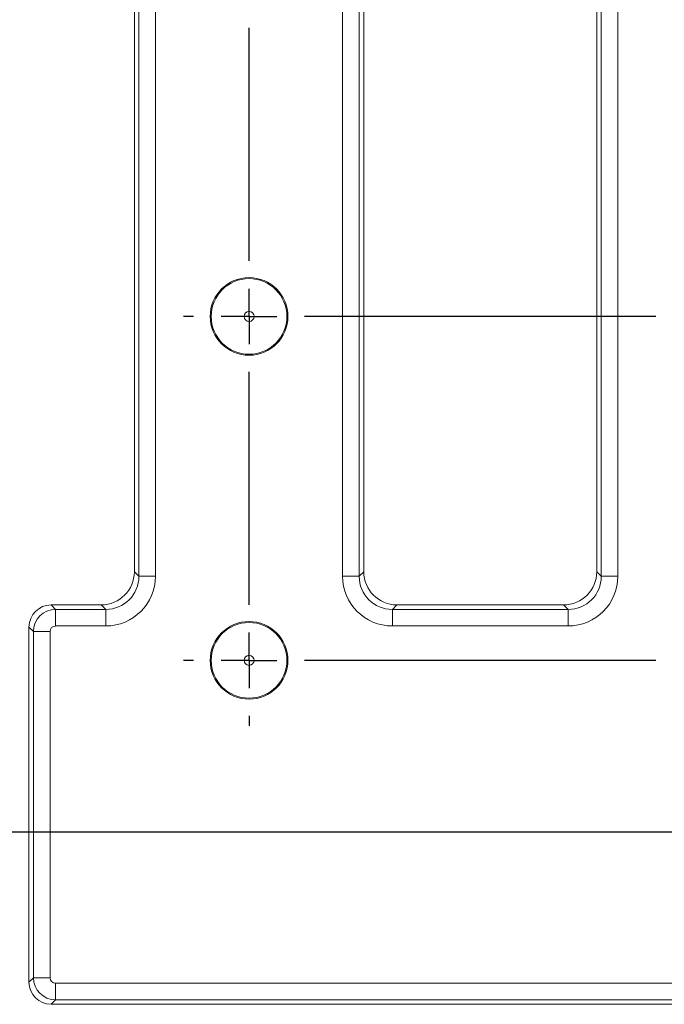
# Model space of a CAD drawing. Units: millimetres. Extents: x -82 to 1401, y -3 to 370.
# Drawn here: x 67 to 79, y 89 to 107 of the extents above; entities that cross this region are included whole.
import ezdxf

# ---------------------------------------------------------------- set-up
doc = ezdxf.new("R2010")
doc.units = ezdxf.units.MM
doc.layers.add('FORMAT', color=7, linetype='Continuous')
doc.styles.add('SLDTEXTSTYLE1', font='TXT', dxfattribs={"width": 0.7})
doc.dimstyles.new('SLDDIMSTYLE2', dxfattribs={"dimtxt": 3.393075, "dimasz": 3.393075, "dimexe": 0, "dimexo": 0.0625, "dimgap": 0.848269, "dimtad": 0, "dimtih": 1, "dimtoh": 1, "dimdec": 1, "dimlfac": 5, "dimrnd": 1e-09, "dimzin": 12, "dimdsep": 46, "dimtxsty": 'SLDTEXTSTYLE1', "dimsah": 1, "dimcen": 0.09, "dimadec": 0, "dimazin": 3, "dimtfac": 1, "dimtdec": 1, "dimtofl": 0, "dimtmove": 0, "dimatfit": 3, "dimfxl": 0, "dimfrac": 2, "dimtolj": 1, "dimtzin": 12, "dimarcsym": 0})

# ---------------------------------------------------------------- blocks, each defined once
blk = doc.blocks.new('_D_4')
at = {"layer": 'FORMAT'}
for p, q in [((81.789, 160.465), (54.85, 160.465)), ((55.85, 160.465), (55.85, 128.957)), ((55.85, 92.265), (55.85, 123.772)), ((81.642, 92.265), (54.85, 92.265))]:
    blk.add_line(p, q, dxfattribs=at)
for points in [[(55.85, 160.465), (55.328, 157.071), (56.372, 157.071)], [(55.85, 92.265), (56.372, 95.658), (55.328, 95.658)]]:
    blk.add_solid(points, dxfattribs=at)
at = {"layer": 'FORMAT', "insert": (51.871, 128.547, 6.22), "char_height": 3.7042, "attachment_point": 1, "style": 'SLDTEXTSTYLE1'}
blk.add_mtext('341', dxfattribs=at)
blk = doc.blocks.new('SW_CENTERMARKSYMBOL_8')
at = {"layer": 'FORMAT', "color": 0}
for p, q in [((0, -48.6), (0, -44.4)), ((0, -49.6), (0, -49.1)), ((-1, -49.6), (-1.182, -49.6)), ((0, -49.6), (-0.5, -49.6)), ((0, -49.6), (0, -50.1)), ((0, -49.6), (0.5, -49.6)), ((7.334, -49.6), (1, -49.6)), ((0, -54.8), (0, -50.6)), ((0, -55.8), (0, -55.3)), ((-1, -55.8), (-1.182, -55.8)), ((0, -55.8), (-0.5, -55.8)), ((0, -55.8), (0, -56.3)), ((0, -55.8), (0.5, -55.8)), ((7.334, -55.8), (1, -55.8)), ((0, -56.8), (0, -56.982))]:
    blk.add_line(p, q, dxfattribs=at)

msp = doc.modelspace()

# ---------------------------------------------------------------- linework, layer by layer
at = {"color": 7, "linetype": 'Continuous', "lineweight": 15}
for p, q in [((69.289, 96.962), (69.289, 123.767)), ((69.37, 96.881), (69.37, 123.848)), ((69.669, 123.848), (69.669, 96.881)), ((73.042, 96.881), (73.042, 123.848)), ((73.341, 123.848), (73.341, 96.881)), ((73.422, 123.767), (73.422, 96.962)), ((77.622, 96.962), (77.622, 123.767)), ((77.703, 96.881), (77.703, 123.848)), ((78.002, 123.848), (78.002, 96.881)), ((69.289, 96.962), (69.37, 96.881)), ((73.341, 96.881), (73.422, 96.962)), ((77.622, 96.962), (77.703, 96.881)), ((69.37, 96.881), (69.669, 96.881)), ((73.341, 96.881), (73.042, 96.881)), ((78.002, 96.881), (77.703, 96.881)), ((67.788, 96.365), (67.869, 96.283)), ((67.788, 96.365), (68.691, 96.365)), ((67.869, 96.283), (67.869, 95.985)), ((67.869, 96.283), (68.772, 96.283)), ((68.772, 96.283), (68.691, 96.365)), ((68.772, 96.283), (68.772, 95.985)), ((74.02, 96.365), (73.939, 96.283)), ((73.939, 96.283), (73.939, 95.985)), ((73.939, 96.283), (77.106, 96.283)), ((74.02, 96.365), (77.025, 96.365)), ((77.106, 96.283), (77.025, 96.365)), ((77.106, 96.283), (77.106, 95.985)), ((67.47, 95.885), (67.389, 95.966)), ((67.389, 95.966), (67.389, 89.563)), ((67.47, 95.885), (67.769, 95.885)), ((67.47, 89.644), (67.47, 95.885)), ((67.769, 95.885), (67.769, 89.644)), ((68.772, 95.985), (67.869, 95.985)), ((77.106, 95.985), (73.939, 95.985)), ((67.389, 89.563), (67.47, 89.644)), ((67.47, 89.644), (67.769, 89.644)), ((67.869, 89.544), (79.61, 89.544)), ((67.869, 89.246), (67.869, 89.544)), ((67.869, 89.246), (67.788, 89.165)), ((67.788, 89.165), (79.691, 89.165)), ((79.61, 89.246), (67.869, 89.246))]:
    msp.add_line(p, q, dxfattribs=at)
for centre, radius in [((71.356, 101.565), 0.7), ((71.356, 101.565), 0.682), ((71.356, 101.565), 0.0907), ((71.356, 95.365), 0.7), ((71.356, 95.365), 0.682), ((71.356, 95.365), 0.0907)]:
    msp.add_circle(centre, radius, dxfattribs=at)
for centre, major_axis, ratio, start_param, end_param in [((68.687, 96.967), (0.427, -0.427), 0.992433, 5.501585, 7.064785), ((74.025, 96.967), (-0.427, -0.427), 0.992433, 5.501585, 7.064785), ((77.02, 96.967), (0.427, -0.427), 0.992433, 5.501585, 7.064785), ((68.765, 96.888), (0.641, -0.641), 0.992433, 5.501585, 7.064785), ((68.765, 96.888), (0.431, -0.431), 0.985007, 5.501585, 7.064785), ((73.946, 96.888), (-0.641, -0.641), 0.992433, 5.501585, 7.064785), ((73.946, 96.888), (0.431, 0.431), 0.985007, 2.359993, 3.923193), ((77.099, 96.888), (0.641, -0.641), 0.992433, 5.501585, 7.064785), ((77.099, 96.888), (0.431, -0.431), 0.985007, 5.501585, 7.064785), ((67.791, 95.963), (0.285, -0.285), 0.992433, 2.359993, 3.923193), ((67.869, 95.884), (0.283, 0.283), 0.996231, 0.789196, 2.352396), ((67.869, 95.884), (0.0712, -0.0712), 0.992433, 2.359993, 3.923193), ((67.869, 89.645), (0.283, -0.283), 0.996231, 3.930789, 5.493989), ((67.869, 89.645), (0.0712, 0.0712), 0.992433, 2.359993, 3.923193), ((67.791, 89.566), (0.285, 0.285), 0.992433, 2.359993, 3.923193)]:
    msp.add_ellipse(centre, major_axis=major_axis, ratio=ratio, start_param=start_param, end_param=end_param, dxfattribs=at)

# ---------------------------------------------------------------- block references
at = {"layer": 'FORMAT'}
msp.add_blockref('SW_CENTERMARKSYMBOL_8', (71.356, 151.165), dxfattribs=at)

# ---------------------------------------------------------------- dimensions: what is measured, and where the dimension line sits
dim = msp.add_linear_dim(base=(55.85, 92.265), p1=(81.789, 160.465), p2=(81.642, 92.265), angle=90, dimstyle='SLDDIMSTYLE2', dxfattribs=at)
dim.commit()
dim.dimension.update_dxf_attribs({"geometry": '_D_4', "text_midpoint": (55.85, 126.365), "dimtype": 160})

doc.saveas('drawing.dxf')
